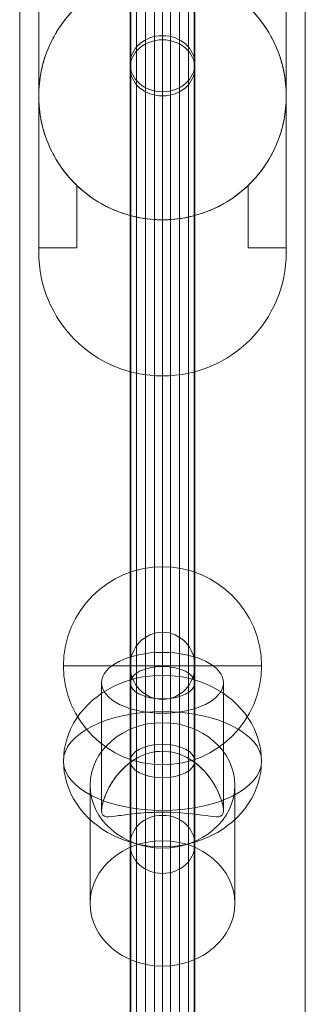
# Model space of a CAD drawing. Units: millimetres. Extents: x -395 to 16355, y -3798 to 6952.
# Drawn here: x 11144 to 11219, y -270 to -11 of the extents above; entities that cross this region are included whole.
import ezdxf

# ---------------------------------------------------------------- set-up
doc = ezdxf.new("R2010")
doc.units = ezdxf.units.MM
doc.header["$MEASUREMENT"] = 0
for name, color, linetype, lineweight in [('fitness_[ID]_18_[Material]_Unchanged_[Source]_SueLohman - Level 25', 7, 'Continuous', 0), ('fitness_[ID]_18_[Material]_Unchanged_[Source]_SueLohman - Level 26', 7, 'Continuous', 0), ('fitness_[ID]_18_[Material]_Unchanged_[Source]_SueLohman - Level 27', 7, 'Continuous', 0), ('Level 8', 18, 'Continuous', 0)]:
    doc.layers.add(name, color=color, linetype=linetype, lineweight=lineweight)

# ---------------------------------------------------------------- blocks, each defined once
blk = doc.blocks.new('From Smart Solid_333')
at = {"layer": 'fitness_[ID]_18_[Material]_Unchanged_[Source]_SueLohman - Level 27', "color": 12}
for p, q in [((0, 570.54), (0, 329.4)), ((0, 329.4), (0, 570.54)), ((-8.5, 562.92), (-8.5, 325)), ((-8.5, 325), (-8.5, 562.92)), ((8.5, 562.92), (8.5, 325)), ((8.5, 325), (8.5, 562.92)), ((0, 555.3), (0, 320.6)), ((0, 320.6), (0, 555.3)), ((0, 329.4), (0, 0)), ((0, 0), (0, 329.4)), ((-8.5, 325), (-8.5, 0)), ((-8.5, 0), (-8.5, 325)), ((8.5, 325), (8.5, 0)), ((8.5, 0), (8.5, 325)), ((0, 320.6), (0, 0)), ((0, 0), (0, 320.6))]:
    blk.add_line(p, q, dxfattribs=at)
at = {"layer": 'fitness_[ID]_18_[Material]_Unchanged_[Source]_SueLohman - Level 27', "color": 12, "extrusion": (0, 0, -1)}
blk.add_ellipse((0, 325), major_axis=(-8.5, 0), ratio=0.517638, dxfattribs=at)
blk.add_ellipse((0, 325), major_axis=(-8.5, 0), ratio=0.517638, dxfattribs=at)
blk = doc.blocks.new('From Smart Solid_334')
at = {"layer": 'fitness_[ID]_18_[Material]_Unchanged_[Source]_SueLohman - Level 27', "color": 12}
for p, q in [((0, 358.8), (0, 310.73)), ((0, 310.73), (0, 358.8)), ((-8.5, 350), (-8.5, 303.11)), ((-8.5, 303.11), (-8.5, 350)), ((8.5, 350), (8.5, 303.11)), ((8.5, 303.11), (8.5, 350)), ((0, 341.2), (0, 295.49)), ((0, 295.49), (0, 341.2)), ((0, 310.73), (0, 179.4)), ((0, 179.4), (0, 310.73)), ((-8.5, 303.11), (-8.5, 175)), ((-8.5, 175), (-8.5, 303.11)), ((8.5, 303.11), (8.5, 175)), ((8.5, 175), (8.5, 303.11)), ((0, 295.49), (0, 170.6)), ((0, 170.6), (0, 295.49))]:
    blk.add_line(p, q, dxfattribs=at)
at = {"layer": 'fitness_[ID]_18_[Material]_Unchanged_[Source]_SueLohman - Level 27', "color": 12, "extrusion": (0, 0, -1)}
for centre, major_axis, ratio in [((0, 350), (0, -8.8), 0.965926), ((0, 303.11), (-8.5, 0), 0.896575), ((0, 303.11), (-8.5, 0), 0.896575)]:
    blk.add_ellipse(centre, major_axis=major_axis, ratio=ratio, dxfattribs=at)
blk = doc.blocks.new('From Smart Solid_335')
at = {"layer": 'fitness_[ID]_18_[Material]_Unchanged_[Source]_SueLohman - Level 25', "color": 96}
for p, q in [((-37.5, -901.5), (-37.5, 901.5)), ((-37.5, 901.5), (-37.5, -901.5)), ((37.5, 901.5), (37.5, -901.5)), ((37.5, -901.5), (37.5, 901.5))]:
    blk.add_line(p, q, dxfattribs=at)
blk = doc.blocks.new('From Smart Solid_336')
at = {"layer": 'fitness_[ID]_18_[Material]_Unchanged_[Source]_SueLohman - Level 25', "color": 96}
for p, q in [((-37.5, -901.5), (-37.5, 901.5)), ((-37.5, 901.5), (-37.5, -901.5)), ((37.5, 901.5), (37.5, -901.5)), ((37.5, -901.5), (37.5, 901.5))]:
    blk.add_line(p, q, dxfattribs=at)
blk = doc.blocks.new('From Smart Solid_342')
at = {"layer": 'fitness_[ID]_18_[Material]_Unchanged_[Source]_SueLohman - Level 26', "color": 7, "linetype": 'Continuous', "lineweight": 13}
for p, q in [((0, 15.21), (0, 41.19)), ((-16, -0.34), (-16, 33.19)), ((16, -0.35), (16, 33.19)), ((0, -0.8), (0, 25.19)), ((0, 22.71), (0, 15.21)), ((-19, 6.26), (-19, -24.74)), ((19, 6.26), (19, -24.74)), ((0, -0.78), (0, -8.29)), ((0, -10.19), (0, -41.19))]:
    blk.add_line(p, q, dxfattribs=at)
for centre, major_axis, ratio in [((0, 33.19), (-16, 0), 0.5), ((0, -24.74), (19, 0), 0.866025)]:
    blk.add_ellipse(centre, major_axis=major_axis, ratio=ratio, dxfattribs=at)
at = {"layer": 'fitness_[ID]_18_[Material]_Unchanged_[Source]_SueLohman - Level 26', "color": 7, "linetype": 'Continuous', "lineweight": 13, "extrusion": (0, 0, -1)}
blk.add_ellipse((0, 6.26), major_axis=(19, 0), ratio=0.866025, dxfattribs=at)
at = {"layer": 'fitness_[ID]_18_[Material]_Unchanged_[Source]_SueLohman - Level 26', "color": 7, "linetype": 'Continuous', "lineweight": 13}
blk.add_open_spline([(0, 15.21), (4.54, 15.21), (8.68, 12.71), (12.82, 7.88), (13.92, 6.08), (15.51, 2.55), (16, 0.76), (16, -1.48), (15.51, -1.88), (13.94, -2.06), (12.84, -1.89), (8.71, -1.31), (4.56, -0.79), (-2.21, -0.78), (-4.44, -0.9), (-8.34, -1.26), (-10.03, -1.5), (-12.8, -1.89), (-13.91, -2.06), (-15.5, -1.89), (-15.99, -1.49), (-16.01, 0.72), (-15.52, 2.51), (-13.94, 6.04), (-12.84, 7.85), (-10.08, 11.08), (-8.4, 12.52), (-4.48, 14.6), (-2.27, 15.21), (0, 15.21)], degree=3, knots=[0, 0, 0, 0, 0.125, 0.125, 0.1875, 0.1875, 0.25, 0.25, 0.3125, 0.3125, 0.375, 0.375, 0.5, 0.5, 0.5625, 0.5625, 0.625, 0.625, 0.6875, 0.6875, 0.75, 0.75, 0.8125, 0.8125, 0.875, 0.875, 0.9375, 0.9375, 1, 1, 1, 1], dxfattribs=at)
blk = doc.blocks.new('From Smart Solid_343')
at = {"layer": 'fitness_[ID]_18_[Material]_Unchanged_[Source]_SueLohman - Level 26', "color": 7, "linetype": 'Continuous', "lineweight": 13}
for p, q in [((0, 15.2), (0, 41.19)), ((-16, -0.34), (-16, 33.19)), ((16, -0.35), (16, 33.19)), ((0, -0.79), (0, 25.19)), ((0, 15.2), (0, 22.71)), ((-19, -24.74), (-19, 6.26)), ((19, -24.74), (19, 6.26)), ((0, -8.29), (0, -0.79)), ((0, -41.19), (0, -10.19))]:
    blk.add_line(p, q, dxfattribs=at)
at = {"layer": 'fitness_[ID]_18_[Material]_Unchanged_[Source]_SueLohman - Level 26', "color": 7, "linetype": 'Continuous', "lineweight": 13, "extrusion": (0, 0, -1)}
for centre, major_axis, ratio in [((0, 33.19), (-16, 0), 0.5), ((0, -24.74), (19, 0), 0.866025)]:
    blk.add_ellipse(centre, major_axis=major_axis, ratio=ratio, dxfattribs=at)
at = {"layer": 'fitness_[ID]_18_[Material]_Unchanged_[Source]_SueLohman - Level 26', "color": 7, "linetype": 'Continuous', "lineweight": 13}
blk.add_ellipse((0, 6.26), major_axis=(19, 0), ratio=0.866025, dxfattribs=at)
blk.add_open_spline([(0, -0.79), (4.54, -0.79), (8.68, -1.3), (12.82, -1.89), (13.92, -2.06), (15.51, -1.89), (16, -1.49), (16, 0.74), (15.51, 2.52), (13.94, 6.05), (12.84, 7.86), (8.71, 12.68), (4.56, 15.2), (-2.21, 15.22), (-4.44, 14.62), (-8.34, 12.56), (-10.03, 11.12), (-12.8, 7.91), (-13.91, 6.11), (-15.5, 2.56), (-15.99, 0.78), (-16.01, -1.47), (-15.52, -1.88), (-13.94, -2.06), (-12.84, -1.89), (-10.08, -1.5), (-8.4, -1.26), (-4.48, -0.9), (-2.27, -0.79), (0, -0.79)], degree=3, knots=[0, 0, 0, 0, 0.125, 0.125, 0.1875, 0.1875, 0.25, 0.25, 0.3125, 0.3125, 0.375, 0.375, 0.5, 0.5, 0.5625, 0.5625, 0.625, 0.625, 0.6875, 0.6875, 0.75, 0.75, 0.8125, 0.8125, 0.875, 0.875, 0.9375, 0.9375, 1, 1, 1, 1], dxfattribs=at)
blk = doc.blocks.new('From Smart Solid_352')
at = {"layer": 'fitness_[ID]_18_[Material]_Unchanged_[Source]_SueLohman - Level 26', "color": 7, "linetype": 'Continuous', "lineweight": 13}
for p, q in [((0, 26), (0, -22.52)), ((0, -26), (0, 22.52))]:
    blk.add_line(p, q, dxfattribs=at)
at = {"layer": 'fitness_[ID]_18_[Material]_Unchanged_[Source]_SueLohman - Level 26', "color": 7, "linetype": 'Continuous', "lineweight": 13, "extrusion": (0, 0, -1)}
blk.add_ellipse((0, 0), major_axis=(26, 0), ratio=0.866025, start_param=1.570796, end_param=4.712389, dxfattribs=at)
at = {"layer": 'fitness_[ID]_18_[Material]_Unchanged_[Source]_SueLohman - Level 26', "color": 7, "linetype": 'Continuous', "lineweight": 13}
blk.add_ellipse((0, 0), major_axis=(26, 0), ratio=0.866025, start_param=4.712389, end_param=7.853982, dxfattribs=at)
blk.add_ellipse((0, 0), major_axis=(26, 0), ratio=0.5, dxfattribs=at)
blk = doc.blocks.new('From Smart Solid_356')
at = {"layer": 'fitness_[ID]_18_[Material]_Unchanged_[Source]_SueLohman - Level 26', "color": 7, "linetype": 'Continuous', "lineweight": 13}
for p, q in [((0, -22.52), (0, 26)), ((0, 22.52), (0, -26))]:
    blk.add_line(p, q, dxfattribs=at)
blk.add_ellipse((0, 0), major_axis=(26, 0), ratio=0.866025, start_param=1.570796, end_param=4.712389, dxfattribs=at)
at = {"layer": 'fitness_[ID]_18_[Material]_Unchanged_[Source]_SueLohman - Level 26', "color": 7, "linetype": 'Continuous', "lineweight": 13, "extrusion": (0, 0, -1)}
blk.add_ellipse((0, 0), major_axis=(26, 0), ratio=0.866025, start_param=4.712389, end_param=7.853982, dxfattribs=at)
at = {"layer": 'fitness_[ID]_18_[Material]_Unchanged_[Source]_SueLohman - Level 26', "color": 7, "linetype": 'Continuous', "lineweight": 13}
blk.add_ellipse((0, 0), major_axis=(26, 0), ratio=0.5, dxfattribs=at)
blk = doc.blocks.new('From Smart Solid_358')
at = {"layer": 'fitness_[ID]_18_[Material]_Unchanged_[Source]_SueLohman - Level 26', "color": 7, "linetype": 'Continuous', "lineweight": 13}
for p, q in [((0, -26), (0, 26)), ((0, 26), (0, -26)), ((-26, 0), (26, 0))]:
    blk.add_line(p, q, dxfattribs=at)
blk.add_arc((0, 0), 26, 90, 270, dxfattribs=at)
at = {"layer": 'fitness_[ID]_18_[Material]_Unchanged_[Source]_SueLohman - Level 26', "color": 7, "linetype": 'Continuous', "lineweight": 13, "extrusion": (0, 0, -1)}
blk.add_arc((0, 0), 26, 90, 270, dxfattribs=at)
blk = doc.blocks.new('From Smart Solid_367')
at = {"layer": 'fitness_[ID]_18_[Material]_Unchanged_[Source]_SueLohman - Level 27', "color": 12}
for p, q in [((0, 161.66), (0, -146.94)), ((-8.5, 154.3), (-8.5, -154.3)), ((8.5, 154.3), (8.5, -154.3)), ((0, 146.94), (0, -161.66))]:
    blk.add_line(p, q, dxfattribs=at)
for centre in [(0, 154.3), (0, -154.3)]:
    blk.add_ellipse(centre, major_axis=(-8.5, 0), ratio=0.866025, dxfattribs=at)
blk = doc.blocks.new('From Smart Solid_368')
at = {"layer": 'fitness_[ID]_18_[Material]_Unchanged_[Source]_SueLohman - Level 27', "color": 12}
for p, q in [((0, 271.5), (0, -263)), ((-8.5, 267.25), (-8.5, -267.25)), ((8.5, 267.25), (8.5, -267.25)), ((0, 263), (0, -271.5))]:
    blk.add_line(p, q, dxfattribs=at)
blk.add_ellipse((0, -267.25), major_axis=(-8.5, 0), ratio=0.5, dxfattribs=at)
blk = doc.blocks.new('From Smart Solid_369')
at = {"layer": 'fitness_[ID]_18_[Material]_Unchanged_[Source]_SueLohman - Level 27', "color": 12}
for p, q in [((0, 271.5), (0, -263)), ((-8.5, 267.25), (-8.5, -267.25)), ((8.5, 267.25), (8.5, -267.25)), ((0, 263), (0, -271.5))]:
    blk.add_line(p, q, dxfattribs=at)
at = {"layer": 'fitness_[ID]_18_[Material]_Unchanged_[Source]_SueLohman - Level 27', "color": 12, "extrusion": (0, 0, -1)}
blk.add_ellipse((0, -267.25), major_axis=(-8.5, 0), ratio=0.5, dxfattribs=at)
blk = doc.blocks.new('From Smart Solid_370')
at = {"layer": 'fitness_[ID]_18_[Material]_Unchanged_[Source]_SueLohman - Level 27', "color": 12}
for p, q in [((0, 161.12), (0, -146.4)), ((-8.5, 153.76), (-8.5, -153.76)), ((8.5, 153.76), (8.5, -153.76)), ((0, 146.4), (0, -161.12))]:
    blk.add_line(p, q, dxfattribs=at)
at = {"layer": 'fitness_[ID]_18_[Material]_Unchanged_[Source]_SueLohman - Level 27', "color": 12, "extrusion": (0, 0, -1)}
for centre in [(0, 153.76), (0, -153.76)]:
    blk.add_ellipse(centre, major_axis=(-8.5, 0), ratio=0.866025, dxfattribs=at)
blk = doc.blocks.new('From Smart Solid_371')
at = {"layer": 'fitness_[ID]_18_[Material]_Unchanged_[Source]_SueLohman - Level 27', "color": 12}
for p, q in [((-8.5, -870), (-8.5, 870)), ((0, -870), (0, 870)), ((0, -870), (0, 870)), ((8.5, -870), (8.5, 870))]:
    blk.add_line(p, q, dxfattribs=at)
blk = doc.blocks.new('From Smart Solid_376')
at = {"layer": 'fitness_[ID]_18_[Material]_Unchanged_[Source]_SueLohman - Level 27', "color": 12}
for p, q in [((0, 161.66), (0, -146.94)), ((-8.5, 154.3), (-8.5, -154.3)), ((8.5, 154.3), (8.5, -154.3)), ((0, 146.94), (0, -161.66))]:
    blk.add_line(p, q, dxfattribs=at)
for centre in [(0, 154.3), (0, -154.3)]:
    blk.add_ellipse(centre, major_axis=(-8.5, 0), ratio=0.866025, dxfattribs=at)
blk = doc.blocks.new('From Smart Solid_377')
at = {"layer": 'fitness_[ID]_18_[Material]_Unchanged_[Source]_SueLohman - Level 27', "color": 12}
for p, q in [((0, 271.5), (0, -263)), ((-8.5, 267.25), (-8.5, -267.25)), ((8.5, 267.25), (8.5, -267.25)), ((0, 263), (0, -271.5))]:
    blk.add_line(p, q, dxfattribs=at)
blk.add_ellipse((0, -267.25), major_axis=(-8.5, 0), ratio=0.5, dxfattribs=at)
blk = doc.blocks.new('From Smart Solid_378')
at = {"layer": 'fitness_[ID]_18_[Material]_Unchanged_[Source]_SueLohman - Level 27', "color": 12}
for p, q in [((0, 271.5), (0, -263)), ((-8.5, 267.25), (-8.5, -267.25)), ((8.5, 267.25), (8.5, -267.25)), ((0, 263), (0, -271.5))]:
    blk.add_line(p, q, dxfattribs=at)
at = {"layer": 'fitness_[ID]_18_[Material]_Unchanged_[Source]_SueLohman - Level 27', "color": 12, "extrusion": (0, 0, -1)}
blk.add_ellipse((0, -267.25), major_axis=(-8.5, 0), ratio=0.5, dxfattribs=at)
blk = doc.blocks.new('From Smart Solid_379')
at = {"layer": 'fitness_[ID]_18_[Material]_Unchanged_[Source]_SueLohman - Level 27', "color": 12}
for p, q in [((0, 161.12), (0, -146.4)), ((-8.5, 153.76), (-8.5, -153.76)), ((8.5, 153.76), (8.5, -153.76)), ((0, 146.4), (0, -161.12))]:
    blk.add_line(p, q, dxfattribs=at)
at = {"layer": 'fitness_[ID]_18_[Material]_Unchanged_[Source]_SueLohman - Level 27', "color": 12, "extrusion": (0, 0, -1)}
for centre in [(0, 153.76), (0, -153.76)]:
    blk.add_ellipse(centre, major_axis=(-8.5, 0), ratio=0.866025, dxfattribs=at)
blk = doc.blocks.new('From Smart Solid_380')
at = {"layer": 'fitness_[ID]_18_[Material]_Unchanged_[Source]_SueLohman - Level 27', "color": 12}
for p, q in [((-8.5, -870), (-8.5, 870)), ((0, -870), (0, 870)), ((0, -870), (0, 870)), ((8.5, -870), (8.5, 870))]:
    blk.add_line(p, q, dxfattribs=at)
blk = doc.blocks.new('From Smart Solid_384')
at = {"layer": 'fitness_[ID]_18_[Material]_Unchanged_[Source]_SueLohman - Level 27', "color": 12}
for p, q in [((0, 161.66), (0, -146.94)), ((-8.5, 154.3), (-8.5, -154.3)), ((8.5, 154.3), (8.5, -154.3)), ((0, 146.94), (0, -161.66))]:
    blk.add_line(p, q, dxfattribs=at)
for centre in [(0, 154.3), (0, -154.3)]:
    blk.add_ellipse(centre, major_axis=(-8.5, 0), ratio=0.866025, dxfattribs=at)
blk = doc.blocks.new('From Smart Solid_385')
at = {"layer": 'fitness_[ID]_18_[Material]_Unchanged_[Source]_SueLohman - Level 27', "color": 12}
for p, q in [((0, 271.5), (0, -263)), ((-8.5, 267.25), (-8.5, -267.25)), ((8.5, 267.25), (8.5, -267.25)), ((0, 263), (0, -271.5))]:
    blk.add_line(p, q, dxfattribs=at)
blk.add_ellipse((0, -267.25), major_axis=(-8.5, 0), ratio=0.5, dxfattribs=at)
blk = doc.blocks.new('From Smart Solid_386')
at = {"layer": 'fitness_[ID]_18_[Material]_Unchanged_[Source]_SueLohman - Level 27', "color": 12}
for p, q in [((0, 271.5), (0, -263)), ((-8.5, 267.25), (-8.5, -267.25)), ((8.5, 267.25), (8.5, -267.25)), ((0, 263), (0, -271.5))]:
    blk.add_line(p, q, dxfattribs=at)
at = {"layer": 'fitness_[ID]_18_[Material]_Unchanged_[Source]_SueLohman - Level 27', "color": 12, "extrusion": (0, 0, -1)}
blk.add_ellipse((0, -267.25), major_axis=(-8.5, 0), ratio=0.5, dxfattribs=at)
blk = doc.blocks.new('From Smart Solid_387')
at = {"layer": 'fitness_[ID]_18_[Material]_Unchanged_[Source]_SueLohman - Level 27', "color": 12}
for p, q in [((0, 161.12), (0, -146.4)), ((-8.5, 153.76), (-8.5, -153.76)), ((8.5, 153.76), (8.5, -153.76)), ((0, 146.4), (0, -161.12))]:
    blk.add_line(p, q, dxfattribs=at)
at = {"layer": 'fitness_[ID]_18_[Material]_Unchanged_[Source]_SueLohman - Level 27', "color": 12, "extrusion": (0, 0, -1)}
for centre in [(0, 153.76), (0, -153.76)]:
    blk.add_ellipse(centre, major_axis=(-8.5, 0), ratio=0.866025, dxfattribs=at)
blk = doc.blocks.new('From Smart Solid_388')
at = {"layer": 'fitness_[ID]_18_[Material]_Unchanged_[Source]_SueLohman - Level 27', "color": 12}
for p, q in [((-8.5, -870), (-8.5, 870)), ((0, -870), (0, 870)), ((0, -870), (0, 870)), ((8.5, -870), (8.5, 870))]:
    blk.add_line(p, q, dxfattribs=at)
blk = doc.blocks.new('From Smart Solid_391')
at = {"layer": 'fitness_[ID]_18_[Material]_Unchanged_[Source]_SueLohman - Level 27', "color": 12}
for p, q in [((0, 161.66), (0, -146.94)), ((-8.5, 154.3), (-8.5, -154.3)), ((8.5, 154.3), (8.5, -154.3)), ((0, 146.94), (0, -161.66))]:
    blk.add_line(p, q, dxfattribs=at)
for centre in [(0, 154.3), (0, -154.3)]:
    blk.add_ellipse(centre, major_axis=(-8.5, 0), ratio=0.866025, dxfattribs=at)
blk = doc.blocks.new('From Smart Solid_392')
at = {"layer": 'fitness_[ID]_18_[Material]_Unchanged_[Source]_SueLohman - Level 27', "color": 12}
for p, q in [((0, 271.5), (0, -263)), ((-8.5, 267.25), (-8.5, -267.25)), ((8.5, 267.25), (8.5, -267.25)), ((0, 263), (0, -271.5))]:
    blk.add_line(p, q, dxfattribs=at)
blk.add_ellipse((0, -267.25), major_axis=(-8.5, 0), ratio=0.5, dxfattribs=at)
blk = doc.blocks.new('From Smart Solid_393')
at = {"layer": 'fitness_[ID]_18_[Material]_Unchanged_[Source]_SueLohman - Level 27', "color": 12}
for p, q in [((0, 271.5), (0, -263)), ((-8.5, 267.25), (-8.5, -267.25)), ((8.5, 267.25), (8.5, -267.25)), ((0, 263), (0, -271.5))]:
    blk.add_line(p, q, dxfattribs=at)
at = {"layer": 'fitness_[ID]_18_[Material]_Unchanged_[Source]_SueLohman - Level 27', "color": 12, "extrusion": (0, 0, -1)}
blk.add_ellipse((0, -267.25), major_axis=(-8.5, 0), ratio=0.5, dxfattribs=at)
blk = doc.blocks.new('From Smart Solid_394')
at = {"layer": 'fitness_[ID]_18_[Material]_Unchanged_[Source]_SueLohman - Level 27', "color": 12}
for p, q in [((0, 161.12), (0, -146.4)), ((-8.5, 153.76), (-8.5, -153.76)), ((8.5, 153.76), (8.5, -153.76)), ((0, 146.4), (0, -161.12))]:
    blk.add_line(p, q, dxfattribs=at)
at = {"layer": 'fitness_[ID]_18_[Material]_Unchanged_[Source]_SueLohman - Level 27', "color": 12, "extrusion": (0, 0, -1)}
for centre in [(0, 153.76), (0, -153.76)]:
    blk.add_ellipse(centre, major_axis=(-8.5, 0), ratio=0.866025, dxfattribs=at)
blk = doc.blocks.new('From Smart Solid_395')
at = {"layer": 'fitness_[ID]_18_[Material]_Unchanged_[Source]_SueLohman - Level 27', "color": 12}
for p, q in [((-8.5, -870), (-8.5, 870)), ((0, -870), (0, 870)), ((0, -870), (0, 870)), ((8.5, -870), (8.5, 870))]:
    blk.add_line(p, q, dxfattribs=at)
blk = doc.blocks.new('From Smart Solid_397')
at = {"layer": 'fitness_[ID]_18_[Material]_Unchanged_[Source]_SueLohman - Level 27', "color": 12}
for p, q in [((0, 161.66), (0, -146.94)), ((-8.5, 154.3), (-8.5, -154.3)), ((8.5, 154.3), (8.5, -154.3)), ((0, 146.94), (0, -161.66))]:
    blk.add_line(p, q, dxfattribs=at)
for centre in [(0, 154.3), (0, -154.3)]:
    blk.add_ellipse(centre, major_axis=(-8.5, 0), ratio=0.866025, dxfattribs=at)
blk = doc.blocks.new('From Smart Solid_398')
at = {"layer": 'fitness_[ID]_18_[Material]_Unchanged_[Source]_SueLohman - Level 27', "color": 12}
for p, q in [((0, 271.5), (0, -263)), ((-8.5, 267.25), (-8.5, -267.25)), ((8.5, 267.25), (8.5, -267.25)), ((0, 263), (0, -271.5))]:
    blk.add_line(p, q, dxfattribs=at)
blk.add_ellipse((0, -267.25), major_axis=(-8.5, 0), ratio=0.5, dxfattribs=at)
blk = doc.blocks.new('From Smart Solid_399')
at = {"layer": 'fitness_[ID]_18_[Material]_Unchanged_[Source]_SueLohman - Level 27', "color": 12}
for p, q in [((0, 271.5), (0, -263)), ((-8.5, 267.25), (-8.5, -267.25)), ((8.5, 267.25), (8.5, -267.25)), ((0, 263), (0, -271.5))]:
    blk.add_line(p, q, dxfattribs=at)
at = {"layer": 'fitness_[ID]_18_[Material]_Unchanged_[Source]_SueLohman - Level 27', "color": 12, "extrusion": (0, 0, -1)}
blk.add_ellipse((0, -267.25), major_axis=(-8.5, 0), ratio=0.5, dxfattribs=at)
blk = doc.blocks.new('From Smart Solid_400')
at = {"layer": 'fitness_[ID]_18_[Material]_Unchanged_[Source]_SueLohman - Level 27', "color": 12}
for p, q in [((0, 161.12), (0, -146.4)), ((-8.5, 153.76), (-8.5, -153.76)), ((8.5, 153.76), (8.5, -153.76)), ((0, 146.4), (0, -161.12))]:
    blk.add_line(p, q, dxfattribs=at)
at = {"layer": 'fitness_[ID]_18_[Material]_Unchanged_[Source]_SueLohman - Level 27', "color": 12, "extrusion": (0, 0, -1)}
for centre in [(0, 153.76), (0, -153.76)]:
    blk.add_ellipse(centre, major_axis=(-8.5, 0), ratio=0.866025, dxfattribs=at)
blk = doc.blocks.new('From Smart Solid_401')
at = {"layer": 'fitness_[ID]_18_[Material]_Unchanged_[Source]_SueLohman - Level 27', "color": 12}
for p, q in [((-8.5, -870), (-8.5, 870)), ((0, -870), (0, 870)), ((0, -870), (0, 870)), ((8.5, -870), (8.5, 870))]:
    blk.add_line(p, q, dxfattribs=at)
blk = doc.blocks.new('From Smart Solid_402')
at = {"layer": 'fitness_[ID]_18_[Material]_Unchanged_[Source]_SueLohman - Level 27', "color": 12}
for p, q in [((0, 161.66), (0, -146.94)), ((-8.5, 154.3), (-8.5, -154.3)), ((8.5, 154.3), (8.5, -154.3)), ((0, 146.94), (0, -161.66))]:
    blk.add_line(p, q, dxfattribs=at)
for centre in [(0, 154.3), (0, -154.3)]:
    blk.add_ellipse(centre, major_axis=(-8.5, 0), ratio=0.866025, dxfattribs=at)
blk = doc.blocks.new('From Smart Solid_403')
at = {"layer": 'fitness_[ID]_18_[Material]_Unchanged_[Source]_SueLohman - Level 27', "color": 12}
for p, q in [((0, 271.5), (0, -263)), ((-8.5, 267.25), (-8.5, -267.25)), ((8.5, 267.25), (8.5, -267.25)), ((0, 263), (0, -271.5))]:
    blk.add_line(p, q, dxfattribs=at)
blk.add_ellipse((0, -267.25), major_axis=(-8.5, 0), ratio=0.5, dxfattribs=at)
blk = doc.blocks.new('From Smart Solid_404')
at = {"layer": 'fitness_[ID]_18_[Material]_Unchanged_[Source]_SueLohman - Level 27', "color": 12}
for p, q in [((0, 271.5), (0, -263)), ((-8.5, 267.25), (-8.5, -267.25)), ((8.5, 267.25), (8.5, -267.25)), ((0, 263), (0, -271.5))]:
    blk.add_line(p, q, dxfattribs=at)
at = {"layer": 'fitness_[ID]_18_[Material]_Unchanged_[Source]_SueLohman - Level 27', "color": 12, "extrusion": (0, 0, -1)}
blk.add_ellipse((0, -267.25), major_axis=(-8.5, 0), ratio=0.5, dxfattribs=at)
blk = doc.blocks.new('From Smart Solid_405')
at = {"layer": 'fitness_[ID]_18_[Material]_Unchanged_[Source]_SueLohman - Level 27', "color": 12}
for p, q in [((0, 161.12), (0, -146.4)), ((-8.5, 153.76), (-8.5, -153.76)), ((8.5, 153.76), (8.5, -153.76)), ((0, 146.4), (0, -161.12))]:
    blk.add_line(p, q, dxfattribs=at)
at = {"layer": 'fitness_[ID]_18_[Material]_Unchanged_[Source]_SueLohman - Level 27', "color": 12, "extrusion": (0, 0, -1)}
for centre in [(0, 153.76), (0, -153.76)]:
    blk.add_ellipse(centre, major_axis=(-8.5, 0), ratio=0.866025, dxfattribs=at)
blk = doc.blocks.new('From Smart Solid_406')
at = {"layer": 'fitness_[ID]_18_[Material]_Unchanged_[Source]_SueLohman - Level 27', "color": 12}
for p, q in [((-8.5, -870), (-8.5, 870)), ((0, -870), (0, 870)), ((0, -870), (0, 870)), ((8.5, -870), (8.5, 870))]:
    blk.add_line(p, q, dxfattribs=at)
blk = doc.blocks.new('From Smart Solid_407')
at = {"layer": 'fitness_[ID]_18_[Material]_Unchanged_[Source]_SueLohman - Level 27', "color": 12}
for p, q in [((0, 271.5), (0, -263)), ((-8.5, 267.25), (-8.5, -267.25)), ((8.5, 267.25), (8.5, -267.25)), ((0, 263), (0, -271.5))]:
    blk.add_line(p, q, dxfattribs=at)
blk.add_ellipse((0, -267.25), major_axis=(-8.5, 0), ratio=0.5, dxfattribs=at)
blk = doc.blocks.new('From Smart Solid_408')
at = {"layer": 'fitness_[ID]_18_[Material]_Unchanged_[Source]_SueLohman - Level 27', "color": 12}
for p, q in [((0, 271.5), (0, -263)), ((-8.5, 267.25), (-8.5, -267.25)), ((8.5, 267.25), (8.5, -267.25)), ((0, 263), (0, -271.5))]:
    blk.add_line(p, q, dxfattribs=at)
at = {"layer": 'fitness_[ID]_18_[Material]_Unchanged_[Source]_SueLohman - Level 27', "color": 12, "extrusion": (0, 0, -1)}
blk.add_ellipse((0, -267.25), major_axis=(-8.5, 0), ratio=0.5, dxfattribs=at)
blk = doc.blocks.new('From Smart Solid_409')
at = {"layer": 'fitness_[ID]_18_[Material]_Unchanged_[Source]_SueLohman - Level 27', "color": 12}
for p, q in [((0, 161.12), (0, -146.4)), ((-8.5, 153.76), (-8.5, -153.76)), ((8.5, 153.76), (8.5, -153.76)), ((0, 146.4), (0, -161.12))]:
    blk.add_line(p, q, dxfattribs=at)
at = {"layer": 'fitness_[ID]_18_[Material]_Unchanged_[Source]_SueLohman - Level 27', "color": 12, "extrusion": (0, 0, -1)}
for centre in [(0, 153.76), (0, -153.76)]:
    blk.add_ellipse(centre, major_axis=(-8.5, 0), ratio=0.866025, dxfattribs=at)
blk = doc.blocks.new('From Smart Solid_410')
at = {"layer": 'fitness_[ID]_18_[Material]_Unchanged_[Source]_SueLohman - Level 27', "color": 12}
for p, q in [((-8.5, -870), (-8.5, 870)), ((0, -870), (0, 870)), ((0, -870), (0, 870)), ((8.5, -870), (8.5, 870))]:
    blk.add_line(p, q, dxfattribs=at)
blk = doc.blocks.new('From Smart Solid_411')
at = {"layer": 'fitness_[ID]_18_[Material]_Unchanged_[Source]_SueLohman - Level 27', "color": 12}
for p, q in [((0, 271.5), (0, -263)), ((-8.5, 267.25), (-8.5, -267.25)), ((8.5, 267.25), (8.5, -267.25)), ((0, 263), (0, -271.5))]:
    blk.add_line(p, q, dxfattribs=at)
at = {"layer": 'fitness_[ID]_18_[Material]_Unchanged_[Source]_SueLohman - Level 27', "color": 12, "extrusion": (0, 0, -1)}
blk.add_ellipse((0, -267.25), major_axis=(-8.5, 0), ratio=0.5, dxfattribs=at)
blk = doc.blocks.new('From Smart Solid_412')
at = {"layer": 'fitness_[ID]_18_[Material]_Unchanged_[Source]_SueLohman - Level 27', "color": 12}
for p, q in [((0, 161.12), (0, -146.4)), ((-8.5, 153.76), (-8.5, -153.76)), ((8.5, 153.76), (8.5, -153.76)), ((0, 146.4), (0, -161.12))]:
    blk.add_line(p, q, dxfattribs=at)
at = {"layer": 'fitness_[ID]_18_[Material]_Unchanged_[Source]_SueLohman - Level 27', "color": 12, "extrusion": (0, 0, -1)}
for centre in [(0, 153.76), (0, -153.76)]:
    blk.add_ellipse(centre, major_axis=(-8.5, 0), ratio=0.866025, dxfattribs=at)
blk = doc.blocks.new('From Smart Solid_413')
at = {"layer": 'fitness_[ID]_18_[Material]_Unchanged_[Source]_SueLohman - Level 27', "color": 12}
for p, q in [((-8.5, -870), (-8.5, 870)), ((0, -870), (0, 870)), ((0, -870), (0, 870)), ((8.5, -870), (8.5, 870))]:
    blk.add_line(p, q, dxfattribs=at)
blk = doc.blocks.new('From Smart Solid_414')
at = {"layer": 'fitness_[ID]_18_[Material]_Unchanged_[Source]_SueLohman - Level 27', "color": 12}
for p, q in [((0, 161.12), (0, -146.4)), ((-8.5, 153.76), (-8.5, -153.76)), ((8.5, 153.76), (8.5, -153.76)), ((0, 146.4), (0, -161.12))]:
    blk.add_line(p, q, dxfattribs=at)
at = {"layer": 'fitness_[ID]_18_[Material]_Unchanged_[Source]_SueLohman - Level 27', "color": 12, "extrusion": (0, 0, -1)}
for centre in [(0, 153.76), (0, -153.76)]:
    blk.add_ellipse(centre, major_axis=(-8.5, 0), ratio=0.866025, dxfattribs=at)
blk = doc.blocks.new('From Smart Solid_415')
at = {"layer": 'fitness_[ID]_18_[Material]_Unchanged_[Source]_SueLohman - Level 27', "color": 12}
for p, q in [((-8.5, -870), (-8.5, 870)), ((0, -870), (0, 870)), ((0, -870), (0, 870)), ((8.5, -870), (8.5, 870))]:
    blk.add_line(p, q, dxfattribs=at)
blk = doc.blocks.new('From Smart Solid_416')
at = {"layer": 'fitness_[ID]_18_[Material]_Unchanged_[Source]_SueLohman - Level 27', "color": 12}
for p, q in [((-8.29, -870), (-8.29, 870)), ((-6.8, -870), (-6.8, 870)), ((-4.49, -870), (-4.49, 870)), ((-2.09, -870), (-2.09, 870)), ((0, -870), (0, 870)), ((2.09, -870), (2.09, 870)), ((4.49, -870), (4.49, 870)), ((6.8, -870), (6.8, 870)), ((8.29, -870), (8.29, 870))]:
    blk.add_line(p, q, dxfattribs=at)
blk = doc.blocks.new('From Smart Solid_426')
at = {"layer": 'fitness_[ID]_18_[Material]_Unchanged_[Source]_SueLohman - Level 26', "color": 7, "lineweight": 0}
for p, q in [((-32.5, 41), (-32.5, -41)), ((-32.5, 41), (-32.5, 41)), ((-32.5, 41), (-32.5, 39.89)), ((-32.5, 0), (-32.5, 39.89)), ((-22.5, 39.89), (-32.5, 39.89)), ((-22.5, 23.45), (-22.5, 39.89)), ((-22.5, 23.45), (-22.5, 39.89)), ((22.5, 23.45), (22.5, 39.89)), ((22.5, 23.45), (22.5, 39.89)), ((32.5, 39.89), (22.5, 39.89)), ((32.5, 41), (32.5, -41)), ((32.5, 41), (32.5, 41)), ((32.5, 39.89), (32.5, 41)), ((32.5, 0), (32.5, 39.89)), ((-32.5, -39.89), (-32.5, 0)), ((32.5, -39.89), (32.5, 0)), ((-22.5, -39.89), (-22.5, -23.45)), ((-22.5, -39.89), (-22.5, -23.45)), ((22.5, -39.89), (22.5, -23.45)), ((22.5, -39.89), (22.5, -23.45)), ((-22.5, -39.89), (-32.5, -39.89)), ((-32.5, -39.89), (-32.5, -41)), ((-32.5, -41), (-32.5, -41)), ((32.5, -39.89), (22.5, -39.89)), ((32.5, -41), (32.5, -39.89)), ((32.5, -41), (32.5, -41))]:
    blk.add_line(p, q, dxfattribs=at)
for centre, start, end in [((0, 41), 360, 180), ((0, 41), 0, 180), ((0, -41), 180, 0), ((0, -41), 180, 0)]:
    blk.add_arc(centre, 32.5, start, end, dxfattribs=at)
at = {"layer": 'fitness_[ID]_18_[Material]_Unchanged_[Source]_SueLohman - Level 26', "color": 7, "lineweight": 0, "extrusion": (0, 0, -1)}
for start, end in [(360, 180), (46.1869, 133.8131), (180, 360), (226.1869, 313.8131)]:
    blk.add_arc((0, 0), 32.5, start, end, dxfattribs=at)
at = {"layer": 'fitness_[ID]_18_[Material]_Unchanged_[Source]_SueLohman - Level 26', "color": 7, "lineweight": 0}
for points, knots in [([(-22.5, 23.45), (-23.25, 22.73), (-23.96, 21.98), (-25.32, 20.4), (-25.96, 19.58), (-27.17, 17.86), (-27.74, 16.96), (-28.54, 15.55), (-28.8, 15.07), (-29.29, 14.1), (-29.52, 13.6), (-30.18, 12.1), (-30.57, 11.08), (-31.26, 8.97), (-31.55, 7.88), (-31.85, 6.49), (-31.9, 6.21), (-32.01, 5.65), (-32.15, 4.81), (-32.26, 3.96), (-32.44, 2.27), (-32.5, 1.14), (-32.5, 0)], [0, 0, 0, 0, 0.125, 0.125, 0.25, 0.25, 0.375, 0.375, 0.4375, 0.4375, 0.5, 0.5, 0.625, 0.625, 0.75, 0.75, 0.78125, 0.78125, 0.8125, 0.875, 0.875, 1, 1, 1, 1]), ([(32.5, 0), (32.5, 0.57), (32.49, 1.14), (32.44, 1.99), (32.42, 2.27), (32.38, 2.84), (32.35, 3.13), (32.2, 4.56), (32.02, 5.67), (31.55, 7.87), (31.26, 8.95), (30.75, 10.53), (30.57, 11.06), (30.17, 12.09), (29.96, 12.6), (29.3, 14.1), (28.82, 15.07), (27.76, 16.93), (27.19, 17.83), (26.28, 19.13), (25.96, 19.56), (25.32, 20.39), (24.99, 20.79), (23.96, 21.98), (23.25, 22.73), (22.5, 23.45)], [0, 0, 0, 0, 0.0625, 0.0625, 0.09375, 0.09375, 0.125, 0.125, 0.25, 0.25, 0.375, 0.375, 0.4375, 0.4375, 0.5, 0.5, 0.625, 0.625, 0.75, 0.75, 0.8125, 0.8125, 0.875, 0.875, 1, 1, 1, 1]), ([(-32.5, 0), (-32.5, -0.57), (-32.48, -1.13), (-32.44, -1.99), (-32.42, -2.27), (-32.38, -2.84), (-32.35, -3.13), (-32.2, -4.56), (-32.02, -5.67), (-31.55, -7.87), (-31.26, -8.95), (-30.75, -10.53), (-30.57, -11.06), (-30.17, -12.09), (-29.96, -12.6), (-29.3, -14.1), (-28.81, -15.07), (-27.76, -16.93), (-27.19, -17.83), (-26.28, -19.13), (-25.96, -19.56), (-25.32, -20.39), (-24.98, -20.79), (-23.96, -21.98), (-23.25, -22.73), (-22.5, -23.45)], [0, 0, 0, 0, 0.0625, 0.0625, 0.09375, 0.09375, 0.125, 0.125, 0.25, 0.25, 0.375, 0.375, 0.4375, 0.4375, 0.5, 0.5, 0.625, 0.625, 0.75, 0.75, 0.8125, 0.8125, 0.875, 0.875, 1, 1, 1, 1]), ([(22.5, -23.45), (23.25, -22.73), (23.97, -21.98), (25.32, -20.4), (25.96, -19.58), (27.18, -17.86), (27.75, -16.96), (28.54, -15.55), (28.8, -15.07), (29.29, -14.1), (29.52, -13.6), (30.18, -12.1), (30.58, -11.07), (31.26, -8.97), (31.55, -7.88), (31.85, -6.49), (31.9, -6.21), (32.01, -5.65), (32.15, -4.81), (32.26, -3.96), (32.44, -2.27), (32.5, -1.14), (32.5, 0)], [0, 0, 0, 0, 0.125, 0.125, 0.25, 0.25, 0.375, 0.375, 0.4375, 0.4375, 0.5, 0.5, 0.625, 0.625, 0.75, 0.75, 0.78125, 0.78125, 0.8125, 0.875, 0.875, 1, 1, 1, 1])]:
    blk.add_open_spline(points, degree=3, knots=knots, dxfattribs=at)
for p in [(0, 73.5), (-32.5, 41), (0, 32.5), (-22.5, 23.45), (22.5, 23.45), (-22.5, -23.45), (22.5, -23.45), (0, -32.5), (32.5, -41), (0, -73.5)]:
    blk.add_point(p, dxfattribs=at)
blk = doc.blocks.new('From Smart Solid_430')
at = {"layer": 'fitness_[ID]_18_[Material]_Unchanged_[Source]_SueLohman - Level 26', "color": 7, "lineweight": 0}
for p, q in [((-32.5, 41), (-32.5, -41)), ((-32.5, 41), (-32.5, 41)), ((-32.5, 41), (-32.5, 39.89)), ((-32.5, 0), (-32.5, 39.89)), ((-22.5, 39.89), (-32.5, 39.89)), ((-22.5, 23.45), (-22.5, 39.89)), ((-22.5, 23.45), (-22.5, 39.89)), ((22.5, 23.45), (22.5, 39.89)), ((22.5, 23.45), (22.5, 39.89)), ((32.5, 39.89), (22.5, 39.89)), ((32.5, 41), (32.5, -41)), ((32.5, 41), (32.5, 41)), ((32.5, 39.89), (32.5, 41)), ((32.5, 0), (32.5, 39.89)), ((-32.5, -39.89), (-32.5, 0)), ((32.5, -39.89), (32.5, 0)), ((-22.5, -39.89), (-22.5, -23.45)), ((-22.5, -39.89), (-22.5, -23.45)), ((22.5, -39.89), (22.5, -23.45)), ((22.5, -39.89), (22.5, -23.45)), ((-22.5, -39.89), (-32.5, -39.89)), ((-32.5, -39.89), (-32.5, -41)), ((-32.5, -41), (-32.5, -41)), ((32.5, -39.89), (22.5, -39.89)), ((32.5, -41), (32.5, -39.89)), ((32.5, -41), (32.5, -41))]:
    blk.add_line(p, q, dxfattribs=at)
for centre, start, end in [((0, 41), 360, 180), ((0, 41), 0, 180), ((0, -41), 180, 0), ((0, -41), 180, 0)]:
    blk.add_arc(centre, 32.5, start, end, dxfattribs=at)
at = {"layer": 'fitness_[ID]_18_[Material]_Unchanged_[Source]_SueLohman - Level 26', "color": 7, "lineweight": 0, "extrusion": (0, 0, -1)}
for start, end in [(360, 180), (46.1869, 133.8131), (180, 360), (226.1869, 313.8131)]:
    blk.add_arc((0, 0), 32.5, start, end, dxfattribs=at)
at = {"layer": 'fitness_[ID]_18_[Material]_Unchanged_[Source]_SueLohman - Level 26', "color": 7, "lineweight": 0}
for points, knots in [([(-22.5, 23.45), (-23.25, 22.73), (-23.96, 21.98), (-25.32, 20.4), (-25.96, 19.58), (-27.17, 17.86), (-27.74, 16.96), (-28.54, 15.55), (-28.8, 15.07), (-29.29, 14.1), (-29.52, 13.6), (-30.18, 12.1), (-30.57, 11.08), (-31.26, 8.97), (-31.55, 7.88), (-31.85, 6.49), (-31.9, 6.21), (-32.01, 5.65), (-32.15, 4.81), (-32.26, 3.96), (-32.44, 2.27), (-32.5, 1.14), (-32.5, 0)], [0, 0, 0, 0, 0.125, 0.125, 0.25, 0.25, 0.375, 0.375, 0.4375, 0.4375, 0.5, 0.5, 0.625, 0.625, 0.75, 0.75, 0.78125, 0.78125, 0.8125, 0.875, 0.875, 1, 1, 1, 1]), ([(32.5, 0), (32.5, 0.57), (32.49, 1.14), (32.44, 1.99), (32.42, 2.27), (32.38, 2.84), (32.35, 3.13), (32.2, 4.56), (32.02, 5.67), (31.55, 7.87), (31.26, 8.95), (30.75, 10.53), (30.57, 11.06), (30.17, 12.09), (29.96, 12.6), (29.3, 14.1), (28.82, 15.07), (27.76, 16.93), (27.19, 17.83), (26.28, 19.13), (25.96, 19.56), (25.32, 20.39), (24.99, 20.79), (23.96, 21.98), (23.25, 22.73), (22.5, 23.45)], [0, 0, 0, 0, 0.0625, 0.0625, 0.09375, 0.09375, 0.125, 0.125, 0.25, 0.25, 0.375, 0.375, 0.4375, 0.4375, 0.5, 0.5, 0.625, 0.625, 0.75, 0.75, 0.8125, 0.8125, 0.875, 0.875, 1, 1, 1, 1]), ([(-32.5, 0), (-32.5, -0.57), (-32.48, -1.13), (-32.44, -1.99), (-32.42, -2.27), (-32.38, -2.84), (-32.35, -3.13), (-32.2, -4.56), (-32.02, -5.67), (-31.55, -7.87), (-31.26, -8.95), (-30.75, -10.53), (-30.57, -11.06), (-30.17, -12.09), (-29.96, -12.6), (-29.3, -14.1), (-28.81, -15.07), (-27.76, -16.93), (-27.19, -17.83), (-26.28, -19.13), (-25.96, -19.56), (-25.32, -20.39), (-24.98, -20.79), (-23.96, -21.98), (-23.25, -22.73), (-22.5, -23.45)], [0, 0, 0, 0, 0.0625, 0.0625, 0.09375, 0.09375, 0.125, 0.125, 0.25, 0.25, 0.375, 0.375, 0.4375, 0.4375, 0.5, 0.5, 0.625, 0.625, 0.75, 0.75, 0.8125, 0.8125, 0.875, 0.875, 1, 1, 1, 1]), ([(22.5, -23.45), (23.25, -22.73), (23.97, -21.98), (25.32, -20.4), (25.96, -19.58), (27.18, -17.86), (27.75, -16.96), (28.54, -15.55), (28.8, -15.07), (29.29, -14.1), (29.52, -13.6), (30.18, -12.1), (30.58, -11.07), (31.26, -8.97), (31.55, -7.88), (31.85, -6.49), (31.9, -6.21), (32.01, -5.65), (32.15, -4.81), (32.26, -3.96), (32.44, -2.27), (32.5, -1.14), (32.5, 0)], [0, 0, 0, 0, 0.125, 0.125, 0.25, 0.25, 0.375, 0.375, 0.4375, 0.4375, 0.5, 0.5, 0.625, 0.625, 0.75, 0.75, 0.78125, 0.78125, 0.8125, 0.875, 0.875, 1, 1, 1, 1])]:
    blk.add_open_spline(points, degree=3, knots=knots, dxfattribs=at)
for p in [(0, 73.5), (-32.5, 41), (0, 32.5), (-22.5, 23.45), (22.5, 23.45), (-22.5, -23.45), (22.5, -23.45), (0, -32.5), (32.5, -41), (0, -73.5)]:
    blk.add_point(p, dxfattribs=at)
blk = doc.blocks.new('fitness_1')
at = {"layer": 'fitness_[ID]_18_[Material]_Unchanged_[Source]_SueLohman - Level 25', "color": 96}
for name in ['From Smart Solid_335', 'From Smart Solid_336']:
    blk.add_blockref(name, (11181.9955, -531.0425), dxfattribs=at)
at = {"layer": 'fitness_[ID]_18_[Material]_Unchanged_[Source]_SueLohman - Level 26', "color": 7, "lineweight": 0}
for name in ['From Smart Solid_426', 'From Smart Solid_430']:
    blk.add_blockref(name, (11181.9955, -31.4265), dxfattribs=at)
at = {"layer": 'fitness_[ID]_18_[Material]_Unchanged_[Source]_SueLohman - Level 26', "color": 7, "linetype": 'Continuous', "lineweight": 13}
for name, p in [('From Smart Solid_358', (11181.9955, -181.0425)), ('From Smart Solid_342', (11181.9955, -218.693)), ('From Smart Solid_343', (11181.9955, -218.693)), ('From Smart Solid_352', (11181.9955, -206.0425)), ('From Smart Solid_356', (11181.9955, -206.0425))]:
    blk.add_blockref(name, p, dxfattribs=at)
at = {"layer": 'fitness_[ID]_18_[Material]_Unchanged_[Source]_SueLohman - Level 27', "color": 12}
for name, p in [('From Smart Solid_368', (11181.9955, 81.7535)), ('From Smart Solid_369', (11181.9955, 81.7535)), ('From Smart Solid_377', (11181.9955, 81.7535)), ('From Smart Solid_378', (11181.9955, 81.7535)), ('From Smart Solid_385', (11181.9955, 81.7535)), ('From Smart Solid_386', (11181.9955, 81.7535)), ('From Smart Solid_392', (11181.9955, 81.7535)), ('From Smart Solid_393', (11181.9955, 81.7535)), ('From Smart Solid_398', (11181.9955, 81.7535)), ('From Smart Solid_399', (11181.9955, 81.7535)), ('From Smart Solid_403', (11181.9955, 81.7535)), ('From Smart Solid_404', (11181.9955, 81.7535)), ('From Smart Solid_407', (11181.9955, 81.7535)), ('From Smart Solid_408', (11181.9955, 81.7535)), ('From Smart Solid_411', (11181.9955, 81.7535)), ('From Smart Solid_416', (11181.9955, -531.0425)), ('From Smart Solid_371', (11181.9955, -531.0425)), ('From Smart Solid_380', (11181.9955, -531.0425)), ('From Smart Solid_388', (11181.9955, -531.0425)), ('From Smart Solid_395', (11181.9955, -531.0425)), ('From Smart Solid_401', (11181.9955, -531.0425)), ('From Smart Solid_406', (11181.9955, -531.0425)), ('From Smart Solid_410', (11181.9955, -531.0425)), ('From Smart Solid_413', (11181.9955, -531.0425)), ('From Smart Solid_415', (11181.9955, -531.0425)), ('From Smart Solid_333', (11181.9955, -531.0425)), ('From Smart Solid_367', (11181.9955, -177.2445)), ('From Smart Solid_376', (11181.9955, -177.2445)), ('From Smart Solid_384', (11181.9955, -177.2445)), ('From Smart Solid_391', (11181.9955, -177.2445)), ('From Smart Solid_397', (11181.9955, -177.2445)), ('From Smart Solid_402', (11181.9955, -177.2445)), ('From Smart Solid_370', (11181.9955, -177.782)), ('From Smart Solid_379', (11181.9955, -177.782)), ('From Smart Solid_387', (11181.9955, -177.782)), ('From Smart Solid_394', (11181.9955, -177.782)), ('From Smart Solid_400', (11181.9955, -177.782)), ('From Smart Solid_405', (11181.9955, -177.782)), ('From Smart Solid_409', (11181.9955, -177.782)), ('From Smart Solid_412', (11181.9955, -177.782)), ('From Smart Solid_414', (11181.9955, -177.782)), ('From Smart Solid_334', (11181.9955, -531.0425))]:
    blk.add_blockref(name, p, dxfattribs=at)

msp = doc.modelspace()

# ---------------------------------------------------------------- block references
at = {"layer": 'Level 8', "color": 7, "linetype": 'Continuous', "lineweight": 0}
msp.add_blockref('fitness_1', (0, 0), dxfattribs=at)

doc.saveas('drawing.dxf')
